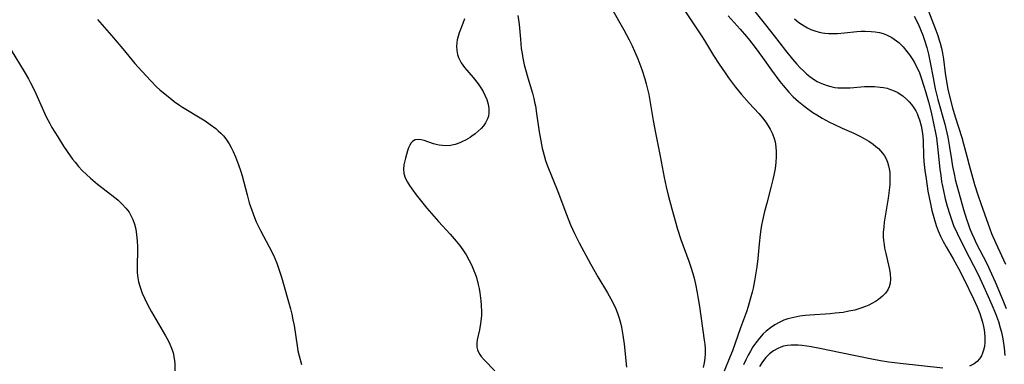
# Model space of a CAD drawing. Units: inches. Extents: x 2033292 to 2038369, y 237130 to 242571.
# Drawn here: x 2035338 to 2035490, y 237483 to 237536 of the extents above; entities that cross this region are included whole.
import ezdxf

# ---------------------------------------------------------------- set-up
doc = ezdxf.new("R2010")
doc.units = ezdxf.units.IN
doc.header["$MEASUREMENT"] = 0
doc.layers.add('c_31_T12S_R18E', color=232, linetype='Continuous')

msp = doc.modelspace()

# ---------------------------------------------------------------- linework, layer by layer
at = {"layer": 'c_31_T12S_R18E'}
for points, elevation in [([(2035349.99, 237536.19), (2035352.13, 237533.74), (2035353.87, 237531.71), (2035355.74, 237529.46), (2035356.8, 237528.26), (2035358.2, 237526.76), (2035359.08, 237525.87), (2035359.58, 237525.41), (2035360.15, 237524.91), (2035361.36, 237523.93), (2035361.8, 237523.59), (2035362.6, 237523.03), (2035363.08, 237522.71), (2035363.57, 237522.4), (2035365.55, 237521.24), (2035366.58, 237520.6), (2035367.35, 237520.07), (2035368.18, 237519.44), (2035368.58, 237519.09), (2035368.97, 237518.72), (2035369.37, 237518.29), (2035369.74, 237517.82), (2035370.24, 237517.06), (2035370.57, 237516.49), (2035370.87, 237515.9), (2035371.25, 237515.05), (2035371.71, 237513.85), (2035372.01, 237512.96), (2035372.24, 237512.17), (2035373, 237509.24), (2035373.35, 237507.99), (2035373.72, 237506.84), (2035374.15, 237505.71), (2035374.42, 237505.07), (2035374.72, 237504.45), (2035375.08, 237503.75), (2035376.42, 237501.24), (2035377.06, 237499.92), (2035377.59, 237498.69), (2035377.92, 237497.8), (2035378.33, 237496.55), (2035379.69, 237491.66), (2035379.89, 237490.85), (2035380.07, 237489.98), (2035380.23, 237489.1), (2035380.69, 237485.97), (2035380.84, 237485.2), (2035381.03, 237484.42), (2035381.4, 237483.09)], 952), ([(2035406.46, 237536.33), (2035406.21, 237535.62), (2035405.65, 237534.17), (2035405.43, 237533.43), (2035405.35, 237533.08), (2035405.28, 237532.68), (2035405.23, 237532.05), (2035405.26, 237531.43), (2035405.36, 237530.82), (2035405.52, 237530.34), (2035405.94, 237529.53), (2035406.44, 237528.85), (2035407.77, 237527.3), (2035408.55, 237526.29), (2035408.98, 237525.67), (2035409.31, 237525.13), (2035409.61, 237524.58), (2035409.9, 237523.91), (2035410.12, 237523.16), (2035410.21, 237522.51), (2035410.22, 237521.86), (2035410.14, 237521.35), (2035410.01, 237520.91), (2035409.71, 237520.31), (2035409.39, 237519.85), (2035409.01, 237519.42), (2035408.58, 237519), (2035408.11, 237518.61), (2035407.61, 237518.24), (2035407.32, 237518.04), (2035406.59, 237517.62), (2035406.17, 237517.41), (2035405.75, 237517.23), (2035405.04, 237516.98), (2035404.31, 237516.82), (2035403.59, 237516.77), (2035403.08, 237516.8), (2035402.58, 237516.87), (2035402.12, 237516.96), (2035401.67, 237517.08), (2035400.23, 237517.57), (2035399.77, 237517.69), (2035399.34, 237517.74), (2035398.86, 237517.68), (2035398.46, 237517.44), (2035398.25, 237517.22), (2035398.03, 237516.88), (2035397.85, 237516.46), (2035397.7, 237516.01), (2035397.39, 237514.89), (2035397.27, 237514.46), (2035397.14, 237513.86), (2035397.06, 237513.18), (2035397.11, 237512.51), (2035397.33, 237511.83), (2035397.69, 237511.16), (2035398, 237510.67), (2035398.34, 237510.16), (2035399.02, 237509.22), (2035400.04, 237507.93), (2035400.67, 237507.18), (2035402.47, 237505.13), (2035404.27, 237503.16), (2035405.19, 237502.07), (2035405.67, 237501.46), (2035406.2, 237500.73), (2035406.69, 237499.99), (2035407.14, 237499.21), (2035407.52, 237498.46), (2035407.85, 237497.69), (2035408.09, 237497.05), (2035408.28, 237496.48), (2035408.57, 237495.43), (2035408.71, 237494.78), (2035408.83, 237494.12), (2035408.99, 237492.92), (2035409.04, 237492.23), (2035409.07, 237491.2), (2035409.05, 237490.7), (2035409.02, 237490.2), (2035408.93, 237489.39), (2035408.77, 237488.44), (2035408.43, 237486.89), (2035408.36, 237486.39), (2035408.37, 237485.77), (2035408.46, 237485.37), (2035408.61, 237484.98), (2035408.81, 237484.65), (2035409.04, 237484.33), (2035409.5, 237483.81), (2035411.13, 237482.13)], 950), ([(2035414.66, 237536.82), (2035414.76, 237536.15), (2035414.85, 237535.43), (2035415.05, 237533.2), (2035415.2, 237531.75), (2035415.31, 237530.98), (2035415.43, 237530.26), (2035415.65, 237529.23), (2035415.83, 237528.51), (2035416.19, 237527.22), (2035416.9, 237524.85), (2035417.11, 237524.07), (2035417.24, 237523.49), (2035417.36, 237522.9), (2035417.56, 237521.76), (2035417.97, 237518.9), (2035418.19, 237517.56), (2035418.42, 237516.42), (2035418.72, 237515.26), (2035418.94, 237514.53), (2035419.2, 237513.77), (2035420.8, 237509.73), (2035422.14, 237506.19), (2035422.79, 237504.59), (2035423.37, 237503.28), (2035424.1, 237501.81), (2035425.85, 237498.6), (2035426.99, 237496.62), (2035428.44, 237494.16), (2035428.99, 237493.19), (2035429.44, 237492.33), (2035429.73, 237491.68), (2035429.99, 237491.01), (2035430.25, 237490.21), (2035430.44, 237489.52), (2035430.59, 237488.83), (2035430.81, 237487.64), (2035431.01, 237486.23), (2035431.39, 237482.68)], 948), ([(2035457.25, 237536.3), (2035457.92, 237535.76), (2035458.31, 237535.48), (2035458.72, 237535.22), (2035459.22, 237534.95), (2035459.74, 237534.7), (2035460.38, 237534.46), (2035461.04, 237534.27), (2035461.55, 237534.17), (2035461.87, 237534.13), (2035462.51, 237534.07), (2035463.16, 237534.06), (2035463.82, 237534.08), (2035464.93, 237534.17), (2035466.84, 237534.36), (2035467.46, 237534.4), (2035468.12, 237534.42), (2035469.02, 237534.39), (2035469.66, 237534.32), (2035470.29, 237534.2), (2035470.85, 237534.04), (2035471.39, 237533.83), (2035472.19, 237533.43), (2035472.94, 237532.93), (2035473.27, 237532.66), (2035473.93, 237532.02), (2035474.53, 237531.31), (2035474.94, 237530.75), (2035475.33, 237530.17), (2035475.68, 237529.59), (2035476.12, 237528.74), (2035476.39, 237528.14), (2035476.74, 237527.22), (2035477.15, 237525.96), (2035477.39, 237525.15), (2035477.83, 237523.52), (2035478.23, 237521.97), (2035478.74, 237519.72), (2035478.88, 237519.03), (2035479.05, 237518), (2035479.18, 237517.07), (2035479.29, 237516.13), (2035479.6, 237513.18), (2035479.72, 237512.2), (2035479.86, 237511.3), (2035480.15, 237509.83), (2035480.43, 237508.62), (2035480.74, 237507.46), (2035481.11, 237506.21), (2035481.48, 237505.13), (2035481.71, 237504.51), (2035482.23, 237503.3), (2035482.92, 237501.91), (2035484.11, 237499.61), (2035485.41, 237497.04), (2035486.04, 237495.75), (2035487.02, 237493.58), (2035487.58, 237492.3), (2035488.14, 237490.94), (2035488.59, 237489.7), (2035488.87, 237488.77), (2035489.05, 237488.09), (2035489.16, 237487.57), (2035489.27, 237487.05), (2035489.48, 237485.69), (2035489.6, 237484.51)], 938), ([(2035466.35, 237518.7), (2035467.2, 237518.29), (2035467.95, 237517.9), (2035468.66, 237517.47), (2035469.32, 237517.01), (2035469.74, 237516.68), (2035470.14, 237516.33), (2035470.46, 237516), (2035470.76, 237515.65), (2035471.07, 237515.22), (2035471.33, 237514.76), (2035471.54, 237514.25), (2035471.71, 237513.7), (2035471.81, 237513.23), (2035471.88, 237512.69), (2035471.92, 237512.14), (2035471.92, 237511.46), (2035471.89, 237510.77), (2035471.81, 237509.93), (2035471.64, 237508.69), (2035471.04, 237505), (2035470.95, 237504.31), (2035470.89, 237503.43), (2035470.89, 237503.13), (2035470.89, 237502.78), (2035470.93, 237502.18), (2035471, 237501.57), (2035471.09, 237501.01), (2035471.26, 237500.19), (2035471.71, 237498.41), (2035471.86, 237497.73), (2035471.96, 237497.06), (2035471.99, 237496.22), (2035471.93, 237495.62), (2035471.79, 237495.06), (2035471.59, 237494.59), (2035471.24, 237494.07), (2035470.79, 237493.6), (2035470.17, 237493.11), (2035469.67, 237492.79), (2035469.14, 237492.49), (2035468.66, 237492.26), (2035468.16, 237492.04), (2035467.44, 237491.77), (2035466.51, 237491.49), (2035465.61, 237491.29), (2035464.7, 237491.13), (2035463.51, 237490.98), (2035462.72, 237490.91), (2035459.6, 237490.69), (2035458.88, 237490.62), (2035458.05, 237490.52), (2035457.12, 237490.35), (2035456.22, 237490.12), (2035455.61, 237489.91), (2035454.88, 237489.59), (2035454.2, 237489.21), (2035453.53, 237488.75), (2035452.89, 237488.24), (2035452.43, 237487.8), (2035451.82, 237487.14), (2035451.26, 237486.42), (2035450.83, 237485.8), (2035450.44, 237485.15), (2035450.1, 237484.54), (2035449.73, 237483.81), (2035449.38, 237483.07)], 942)]:
    msp.add_lwpolyline(points, dxfattribs=dict(at, elevation=elevation))
for points in [[(2035429.05, 237537.96, 946), (2035430.96, 237534.64, 946), (2035431.81, 237533.06, 946), (2035432.23, 237532.18, 946), (2035432.6, 237531.35, 946), (2035433.1, 237530.15, 946), (2035433.73, 237528.53, 946), (2035434.2, 237527.1, 946), (2035434.43, 237526.3, 946), (2035434.63, 237525.48, 946), (2035434.81, 237524.66, 946), (2035435.04, 237523.44, 946), (2035435.49, 237520.66, 946), (2035435.83, 237518.76, 946), (2035436.55, 237515.15, 946), (2035437.18, 237511.87, 946), (2035437.48, 237510.46, 946), (2035437.78, 237509.19, 946), (2035438.34, 237507.07, 946), (2035439.23, 237503.93, 946), (2035439.74, 237502.37, 946), (2035440.96, 237499.03, 946), (2035441.27, 237498.11, 946), (2035441.58, 237497.09, 946), (2035441.77, 237496.4, 946), (2035441.99, 237495.47, 946), (2035442.27, 237494.13, 946), (2035442.43, 237493.21, 946), (2035442.61, 237492.04, 946), (2035443.34, 237486.83, 946), (2035443.41, 237486.21, 946), (2035443.46, 237485.59, 946), (2035443.47, 237485.18, 946), (2035443.47, 237484.82, 946), (2035443.42, 237484.09, 946), (2035443.34, 237483.36, 946), (2035443.19, 237482.65, 946)], [(2035439.73, 237538.48, 944), (2035442.9, 237533.7, 944), (2035443.36, 237532.98, 944), (2035444.79, 237530.67, 944), (2035445.64, 237529.33, 944), (2035446.55, 237527.98, 944), (2035447.06, 237527.26, 944), (2035448.15, 237525.82, 944), (2035449.08, 237524.69, 944), (2035450.26, 237523.34, 944), (2035451.74, 237521.72, 944), (2035452.31, 237521.06, 944), (2035452.81, 237520.39, 944), (2035453.16, 237519.87, 944), (2035453.47, 237519.35, 944), (2035453.84, 237518.63, 944), (2035454.12, 237517.89, 944), (2035454.25, 237517.39, 944), (2035454.37, 237516.63, 944), (2035454.42, 237515.86, 944), (2035454.42, 237515.14, 944), (2035454.35, 237514.19, 944), (2035454.24, 237513.29, 944), (2035454.05, 237512.23, 944), (2035453.9, 237511.57, 944), (2035453.6, 237510.35, 944), (2035452.95, 237507.96, 944), (2035452.61, 237506.65, 944), (2035452.3, 237505.27, 944), (2035452.16, 237504.57, 944), (2035452.04, 237503.86, 944), (2035451.93, 237503.14, 944), (2035451.78, 237501.66, 944), (2035451.57, 237499.42, 944), (2035451.42, 237498.12, 944), (2035451.29, 237497.19, 944), (2035451.09, 237496, 944), (2035450.86, 237494.86, 944), (2035450.71, 237494.23, 944), (2035450.42, 237493.17, 944), (2035450.09, 237492.04, 944), (2035449.82, 237491.23, 944), (2035448.94, 237488.77, 944), (2035447.69, 237485.22, 944), (2035447.3, 237484.21, 944), (2035446.43, 237482.05, 944)], [(2035450.29, 237538.46, 940), (2035452.77, 237535.41, 940), (2035454.12, 237533.69, 940), (2035455.83, 237531.44, 940), (2035456.9, 237530.13, 940), (2035457.61, 237529.32, 940), (2035458.1, 237528.79, 940), (2035458.6, 237528.29, 940), (2035459.09, 237527.85, 940), (2035459.61, 237527.43, 940), (2035460.16, 237527.04, 940), (2035460.74, 237526.69, 940), (2035461.2, 237526.44, 940), (2035461.68, 237526.24, 940), (2035462.23, 237526.04, 940), (2035462.8, 237525.89, 940), (2035463.45, 237525.77, 940), (2035463.95, 237525.71, 940), (2035464.47, 237525.68, 940), (2035465.12, 237525.67, 940), (2035465.77, 237525.7, 940), (2035468, 237525.88, 940), (2035469.02, 237525.9, 940), (2035469.54, 237525.89, 940), (2035470.4, 237525.82, 940), (2035470.94, 237525.74, 940), (2035471.46, 237525.62, 940), (2035472.02, 237525.45, 940), (2035472.58, 237525.23, 940), (2035473.12, 237524.97, 940), (2035473.5, 237524.73, 940), (2035473.87, 237524.47, 940), (2035474.51, 237523.92, 940), (2035474.89, 237523.53, 940), (2035475.24, 237523.11, 940), (2035475.58, 237522.64, 940), (2035475.88, 237522.15, 940), (2035476.09, 237521.73, 940), (2035476.27, 237521.3, 940), (2035476.47, 237520.76, 940), (2035476.71, 237519.87, 940), (2035476.88, 237518.95, 940), (2035476.96, 237518.26, 940), (2035477.02, 237517.47, 940), (2035477.08, 237515.24, 940), (2035477.14, 237514.33, 940), (2035477.29, 237512.96, 940), (2035477.46, 237511.67, 940), (2035477.76, 237509.79, 940), (2035478.14, 237507.85, 940), (2035478.37, 237506.82, 940), (2035478.75, 237505.38, 940), (2035479.03, 237504.52, 940), (2035479.34, 237503.68, 940), (2035479.71, 237502.84, 940), (2035480.12, 237502.02, 940), (2035480.57, 237501.23, 940), (2035481.66, 237499.39, 940), (2035482.48, 237497.89, 940), (2035483.26, 237496.31, 940), (2035484.75, 237493.23, 940), (2035485.33, 237491.98, 940), (2035485.75, 237490.93, 940), (2035485.96, 237490.3, 940), (2035486.16, 237489.61, 940), (2035486.32, 237488.93, 940), (2035486.41, 237488.45, 940), (2035486.48, 237487.97, 940), (2035486.53, 237487.33, 940), (2035486.52, 237486.49, 940), (2035486.45, 237485.89, 940), (2035486.32, 237485.31, 940), (2035486.17, 237484.87, 940), (2035485.98, 237484.45, 940), (2035485.68, 237483.98, 940), (2035485.32, 237483.56, 940), (2035484.85, 237483.19, 940), (2035484.13, 237482.84, 940)], [(2035477.5, 237538.43, 934), (2035478.98, 237534.57, 934), (2035479.27, 237533.75, 934), (2035479.51, 237533.05, 934), (2035479.65, 237532.55, 934), (2035479.85, 237531.8, 934), (2035480.01, 237531.04, 934), (2035480.17, 237530.13, 934), (2035480.42, 237527.95, 934), (2035480.61, 237526.68, 934), (2035480.84, 237525.48, 934), (2035481.13, 237524.19, 934), (2035481.54, 237522.6, 934), (2035481.94, 237521.23, 934), (2035482.97, 237518.05, 934), (2035483.24, 237517.09, 934), (2035483.72, 237515.17, 934), (2035484.09, 237513.81, 934), (2035484.94, 237510.83, 934), (2035485.43, 237509.22, 934), (2035485.89, 237507.87, 934), (2035487, 237504.73, 934), (2035487.55, 237503.29, 934), (2035488.19, 237501.79, 934), (2035489.7, 237498.56, 934)], [(2035447.04, 237536.78, 942), (2035448.86, 237534.75, 942), (2035449.84, 237533.61, 942), (2035450.33, 237533.01, 942), (2035451.17, 237531.92, 942), (2035452.32, 237530.34, 942), (2035453.69, 237528.4, 942), (2035454.97, 237526.68, 942), (2035455.48, 237526.05, 942), (2035456.34, 237525.05, 942), (2035457.04, 237524.32, 942), (2035457.43, 237523.94, 942), (2035457.83, 237523.58, 942), (2035458.59, 237522.96, 942), (2035459.05, 237522.62, 942), (2035460.07, 237521.91, 942), (2035460.64, 237521.56, 942), (2035461.49, 237521.05, 942), (2035462.63, 237520.43, 942), (2035463.28, 237520.09, 942), (2035464.58, 237519.48, 942), (2035466.35, 237518.7, 942)], [(2035475.66, 237536.75, 936), (2035476.25, 237535.55, 936), (2035476.63, 237534.68, 936), (2035476.97, 237533.79, 936), (2035477.19, 237533.17, 936), (2035477.59, 237531.88, 936), (2035477.86, 237530.87, 936), (2035478.12, 237529.62, 936), (2035478.54, 237527.23, 936), (2035478.89, 237525.52, 936), (2035479.29, 237523.92, 936), (2035480.34, 237520.11, 936), (2035480.67, 237518.75, 936), (2035480.81, 237518.1, 936), (2035481.03, 237516.89, 936), (2035481.38, 237514.64, 936), (2035481.56, 237513.57, 936), (2035481.83, 237512.19, 936), (2035481.96, 237511.6, 936), (2035482.44, 237509.71, 936), (2035483.22, 237506.98, 936), (2035483.7, 237505.47, 936), (2035483.94, 237504.77, 936), (2035484.22, 237503.98, 936), (2035484.5, 237503.29, 936), (2035484.85, 237502.5, 936), (2035485.18, 237501.8, 936), (2035486.82, 237498.63, 936), (2035487.56, 237497.08, 936), (2035488.12, 237495.81, 936), (2035489.27, 237493.01, 936), (2035489.77, 237491.74, 936)], [(2035336.74, 237531.47, 954), (2035338.7, 237528.21, 954), (2035339.36, 237527.09, 954), (2035339.69, 237526.49, 954), (2035340.01, 237525.89, 954), (2035340.51, 237524.84, 954), (2035341.7, 237522.13, 954), (2035342.11, 237521.24, 954), (2035342.65, 237520.19, 954), (2035342.97, 237519.6, 954), (2035343.41, 237518.86, 954), (2035343.87, 237518.13, 954), (2035344.78, 237516.72, 954), (2035345.79, 237515.24, 954), (2035346.16, 237514.73, 954), (2035346.55, 237514.23, 954), (2035347.09, 237513.59, 954), (2035347.66, 237512.97, 954), (2035348.3, 237512.33, 954), (2035348.9, 237511.79, 954), (2035350.02, 237510.85, 954), (2035352.88, 237508.64, 954), (2035353.18, 237508.38, 954), (2035353.8, 237507.81, 954), (2035354.36, 237507.19, 954), (2035354.85, 237506.53, 954), (2035355.25, 237505.82, 954), (2035355.42, 237505.43, 954), (2035355.68, 237504.71, 954), (2035355.87, 237503.95, 954), (2035356.02, 237503.04, 954), (2035356.1, 237502.14, 954), (2035356.14, 237501.24, 954), (2035356.14, 237500.33, 954), (2035356.09, 237498.66, 954), (2035356.09, 237497.96, 954), (2035356.12, 237497.23, 954), (2035356.21, 237496.46, 954), (2035356.33, 237495.82, 954), (2035356.49, 237495.18, 954), (2035356.69, 237494.55, 954), (2035356.87, 237494.07, 954), (2035357.26, 237493.2, 954), (2035357.69, 237492.35, 954), (2035358.32, 237491.2, 954), (2035360.47, 237487.52, 954), (2035360.86, 237486.8, 954), (2035361.15, 237486.21, 954), (2035361.4, 237485.6, 954), (2035361.63, 237484.89, 954), (2035361.8, 237484.02, 954), (2035361.89, 237483.24, 954), (2035361.92, 237482.13, 954)], [(2035480.05, 237482.56, 940), (2035473.5, 237483.24, 940), (2035471.72, 237483.47, 940), (2035470.47, 237483.67, 940), (2035469.13, 237483.92, 940), (2035464.37, 237484.89, 940), (2035461.15, 237485.57, 940), (2035459.81, 237485.83, 940), (2035459.15, 237485.94, 940), (2035458.34, 237486.04, 940), (2035457.77, 237486.08, 940), (2035457.21, 237486.1, 940), (2035456.73, 237486.08, 940), (2035456.14, 237486.02, 940), (2035455.56, 237485.9, 940), (2035455.11, 237485.76, 940), (2035454.68, 237485.58, 940), (2035454, 237485.2, 940), (2035453.37, 237484.73, 940), (2035453.11, 237484.49, 940), (2035452.81, 237484.17, 940), (2035452.3, 237483.51, 940), (2035451.84, 237482.8, 940)]]:
    msp.add_polyline3d(points, dxfattribs=at)

doc.saveas('drawing.dxf')
